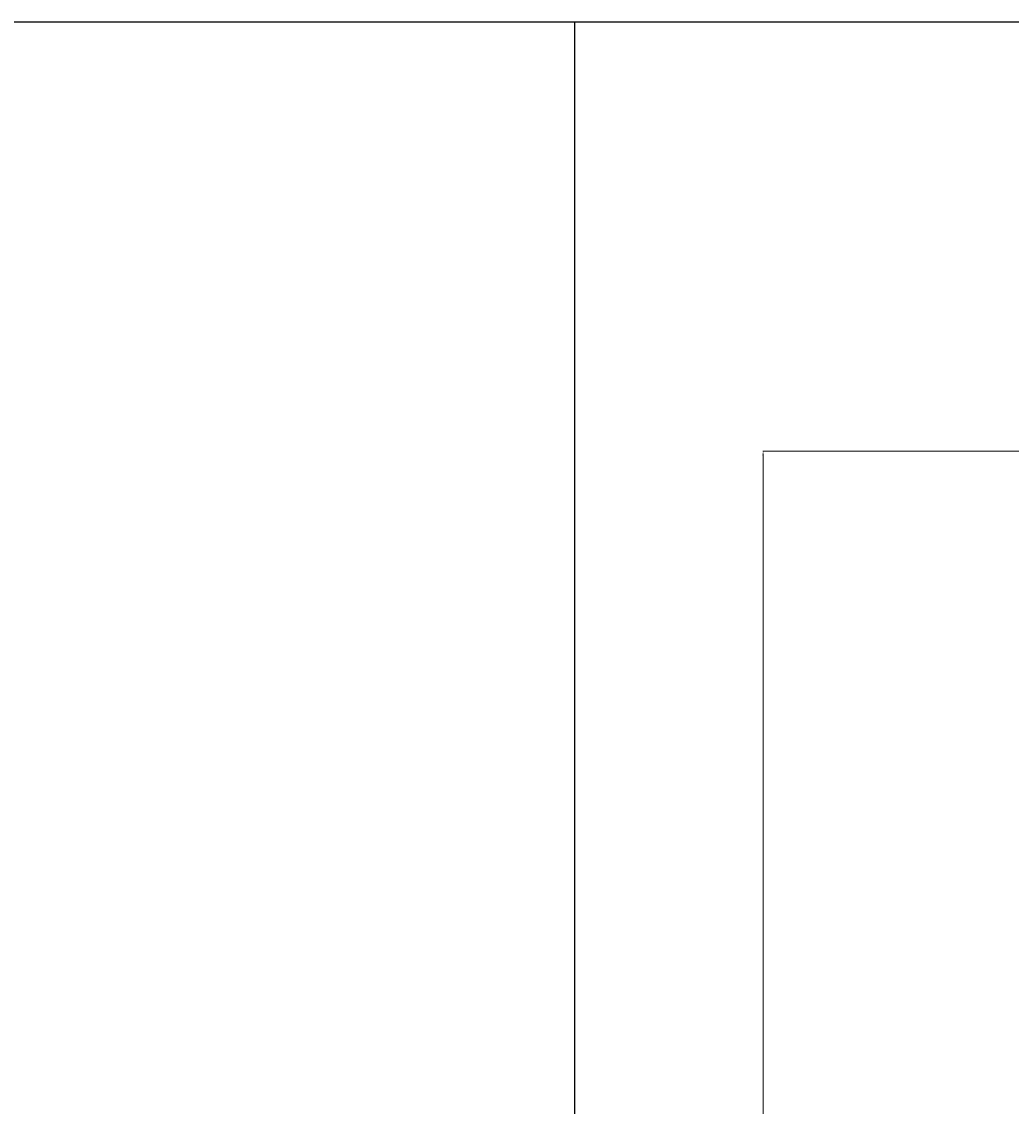
# Model space of a CAD drawing. Units: millimetres. Extents: x -4691 to -1091, y -811 to 1774.
# Drawn here: x -3620 to -3259, y 460 to 856 of the extents above; entities that cross this region are included whole.
import ezdxf

# ---------------------------------------------------------------- set-up
doc = ezdxf.new("R2010")
doc.units = ezdxf.units.MM
doc.header["$LTSCALE"] = 65.395
doc.header["$PDMODE"] = 3
doc.header["$PDSIZE"] = 8
doc.layers.get('0').update_dxf_attribs({"linetype": 'CONTINUOUS'})
doc.layers.get('Defpoints').update_dxf_attribs({"linetype": 'CONTINUOUS'})
doc.styles.add('HZ', font='txt', dxfattribs={"width": 0.67, "height": 40})
doc.dimstyles.new('1-4', dxfattribs={"dimtxt": 0.8, "dimasz": 1.5, "dimexe": 0.1, "dimexo": 0, "dimgap": 0.66, "dimtad": 1, "dimdec": 0, "dimdsep": 46, "dimtxsty": 'HZ', "dimcen": 0, "dimclrd": 3, "dimclre": 3, "dimclrt": 3, "dimazin": 2, "dimtfac": 1, "dimtdec": 0, "dimtmove": 0, "dimatfit": 3, "dimfxl": 1, "dimlwd": 5, "dimlwe": 5, "dimarcsym": 0})

# ---------------------------------------------------------------- blocks, each defined once
blk = doc.blocks.new('*D2')
at = {"color": 3, "lineweight": 5, "transparency": 16777216}
for p, q in [((-3176.27, 698.97), (-3349.31, 698.97)), ((-3349.21, 697.47), (-3349.21, 98.47)), ((-3250.69, 96.97), (-3349.31, 96.97))]:
    blk.add_line(p, q, dxfattribs=at)
at = {"color": 3, "transparency": 16777216}
for points in [[(-3348.96, 697.47), (-3349.46, 697.47), (-3349.21, 698.97)], [(-3349.46, 98.47), (-3348.96, 98.47), (-3349.21, 96.97)]]:
    blk.add_solid(points, dxfattribs=at)
at = {"layer": 'Defpoints', "color": 0, "transparency": 16777216}
for p in [(-3176.27, 698.97), (-3349.21, 96.97), (-3250.69, 96.97)]:
    blk.add_point(p, dxfattribs=at)
at = {"color": 3, "transparency": 16777216, "insert": (-3370.1, 397.97), "char_height": 40, "attachment_point": 5, "rotation": 90, "style": 'HZ'}
blk.add_mtext('602', dxfattribs=at)

msp = doc.modelspace()

# ---------------------------------------------------------------- linework, layer by layer
at = {"color": 4}
for p, q in [((-4691.06, 855.77), (-1091.06, 855.77)), ((-3417.97, -94.58), (-3417.97, 855.77))]:
    msp.add_line(p, q, dxfattribs=at)

# ---------------------------------------------------------------- dimensions: what is measured, and where the dimension line sits
dim = msp.add_linear_dim(base=(-3349.21, 96.97), p1=(-3176.27, 698.97), p2=(-3250.69, 96.97), angle=90, dimstyle='1-4')
dim.commit()
dim.dimension.update_dxf_attribs({"geometry": '*D2', "text_midpoint": (-3370.1, 397.97)})

doc.saveas('drawing.dxf')
